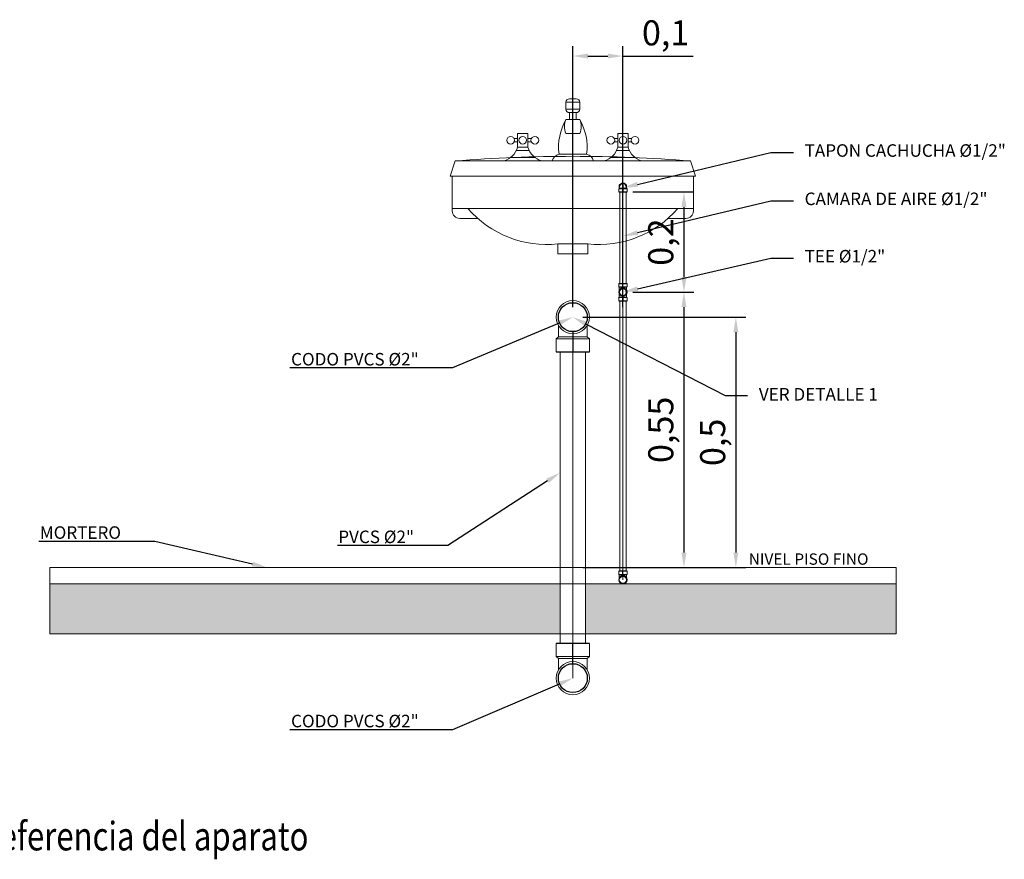
# Model space of a CAD drawing. Units: millimetres. Extents: x 2517 to 2811, y 1862 to 2025.
# Drawn here: x 2682 to 2684, y 1866 to 1867 of the extents above; entities that cross this region are included whole.
import ezdxf
from ezdxf import colors
from ezdxf.entities.mleader import LeaderData, LeaderLine
from ezdxf.math import Vec2, Vec3

# ---------------------------------------------------------------- set-up
doc = ezdxf.new("R2010")
doc.units = ezdxf.units.MM
doc.layers.add('1-EJE-ACCESORIOS', color=9, linetype='Continuous', plot=False)
doc.layers.add('HS TEXTOS', color=7, linetype='Continuous', lineweight=20)
doc.styles.add('100', font='simplex.shx', dxfattribs={"width": 0.8, "height": 0.17})
doc.styles.add('ROMAND', font='simplex.shx')
doc.styles.add('STYLE.050', font='romans.shx', dxfattribs={"height": 0.05})
doc.styles.add('STYLE.100', font='romans.shx', dxfattribs={"height": 0.1})
doc.dimstyles.new('TEXTO 0.05', dxfattribs={"dimtxt": 0.05, "dimasz": 0.03, "dimexe": 0.02, "dimexo": 0.02, "dimgap": 0.01, "dimtad": 1, "dimtxsty": 'STYLE.050', "dimcen": 0.025, "dimclrd": 256, "dimclre": 256, "dimclrt": 256, "dimadec": 0, "dimazin": 0, "dimtfac": 1, "dimtmove": 0, "dimatfit": 3, "dimfxl": 0, "dimarcsym": 0})

# ---------------------------------------------------------------- blocks, each defined once
blk = doc.blocks.new('S21')
for points in [[(-0.0158, 0.0289), (-0.039, 0.0289), (-0.0431, 0.033), (-0.0691, 0.033)], [(-0.0691, -0.033), (-0.0691, 0.033)], [(-0.0431, -0.033), (-0.0431, 0.033)], [(-0.039, -0.0289), (-0.039, 0.0289)], [(-0.0158, -0.0289), (-0.039, -0.0289), (-0.0431, -0.033), (-0.0691, -0.033)]]:
    blk.add_lwpolyline(points)
for radius in [0.033, 0.0289]:
    blk.add_circle((0, 0), radius)
at = {"layer": '1-EJE-ACCESORIOS'}
for p, q in [((-0.0691, 0.033), (-0.0691, -0.033)), ((-0.0289, 0), (-0.0691, 0))]:
    blk.add_line(p, q, dxfattribs=at)
blk.add_circle((0, 0), 0.0289, dxfattribs=at)
blk = doc.blocks.new('S050')
for points in [[(-0.004, 0.0072), (-0.0098, 0.0072), (-0.0108, 0.0082), (-0.0173, 0.0082)], [(-0.0173, -0.0083), (-0.0173, 0.0082)], [(-0.0108, -0.0083), (-0.0108, 0.0082)], [(-0.0098, -0.0072), (-0.0098, 0.0072)], [(-0.004, -0.0072), (-0.0098, -0.0072), (-0.0108, -0.0083), (-0.0173, -0.0083)]]:
    blk.add_lwpolyline(points)
for radius in [0.00825, 0.00724]:
    blk.add_circle((0, 0), radius)
at = {"layer": '1-EJE-ACCESORIOS'}
for p, q in [((-0.0173, 0.0082), (-0.0173, -0.0083)), ((-0.0072, 0), (-0.0173, 0))]:
    blk.add_line(p, q, dxfattribs=at)
blk.add_circle((0, 0), 0.00724, dxfattribs=at)
blk = doc.blocks.new('*D146')
at = {"layer": 'Defpoints', "color": 0, "transparency": 16777216}
for p in [(2683.5404, 1866.8069), (2683.5404, 1866.2569), (2683.6622, 1866.2569)]:
    blk.add_point(p, dxfattribs=at)
at = {"layer": 'HS TEXTOS', "lineweight": -2, "transparency": 16777216}
for p, q in [((2683.5604, 1866.8069), (2683.6822, 1866.8069)), ((2683.6622, 1866.7769), (2683.6622, 1866.2869)), ((2683.5604, 1866.2569), (2683.6822, 1866.2569))]:
    blk.add_line(p, q, dxfattribs=at)
at = {"layer": 'HS TEXTOS', "transparency": 16777216}
for points in [[(2683.6572, 1866.7769), (2683.6672, 1866.7769), (2683.6622, 1866.8069)], [(2683.6572, 1866.2869), (2683.6672, 1866.2869), (2683.6622, 1866.2569)]]:
    blk.add_solid(points, dxfattribs=at)
at = {"layer": 'HS TEXTOS', "transparency": 16777216, "insert": (2683.6224, 1866.5319), "char_height": 0.05, "attachment_point": 5, "rotation": 90, "style": 'STYLE.050'}
blk.add_mtext('0,55', dxfattribs=at)
blk = doc.blocks.new('*D147')
at = {"layer": 'Defpoints', "color": 0, "transparency": 16777216}
for p in [(2683.4404, 1866.7569), (2683.4404, 1866.2569), (2683.7658, 1866.2569)]:
    blk.add_point(p, dxfattribs=at)
at = {"layer": 'HS TEXTOS', "lineweight": -2, "transparency": 16777216}
for p, q in [((2683.4604, 1866.7569), (2683.7858, 1866.7569)), ((2683.7658, 1866.7269), (2683.7658, 1866.2869)), ((2683.4604, 1866.2569), (2683.7858, 1866.2569))]:
    blk.add_line(p, q, dxfattribs=at)
at = {"layer": 'HS TEXTOS', "transparency": 16777216}
for points in [[(2683.7608, 1866.7269), (2683.7708, 1866.7269), (2683.7658, 1866.7569)], [(2683.7608, 1866.2869), (2683.7708, 1866.2869), (2683.7658, 1866.2569)]]:
    blk.add_solid(points, dxfattribs=at)
at = {"layer": 'HS TEXTOS', "transparency": 16777216, "insert": (2683.726, 1866.5069), "char_height": 0.05, "attachment_point": 5, "rotation": 90, "style": 'STYLE.050'}
blk.add_mtext('0,5', dxfattribs=at)
blk = doc.blocks.new('*D148')
at = {"layer": 'Defpoints', "color": 0, "transparency": 16777216}
for p in [(2683.5404, 1867.2784), (2683.4404, 1866.7569), (2683.5404, 1866.7569)]:
    blk.add_point(p, dxfattribs=at)
at = {"layer": 'HS TEXTOS', "lineweight": -2, "transparency": 16777216}
for p, q in [((2683.4404, 1866.7769), (2683.4404, 1867.2984)), ((2683.5404, 1866.7769), (2683.5404, 1867.2984)), ((2683.4704, 1867.2784), (2683.5104, 1867.2784)), ((2683.5404, 1867.2784), (2683.6809, 1867.2784))]:
    blk.add_line(p, q, dxfattribs=at)
at = {"layer": 'HS TEXTOS', "transparency": 16777216}
for points in [[(2683.4704, 1867.2834), (2683.4704, 1867.2734), (2683.4404, 1867.2784)], [(2683.5104, 1867.2834), (2683.5104, 1867.2734), (2683.5404, 1867.2784)]]:
    blk.add_solid(points, dxfattribs=at)
at = {"layer": 'HS TEXTOS', "transparency": 16777216, "insert": (2683.6257, 1867.3182), "char_height": 0.05, "attachment_point": 5, "style": 'STYLE.050'}
blk.add_mtext('0,1', dxfattribs=at)
blk = doc.blocks.new('~LAVA-F03')
for p, q in [((-0.245, 0.7819), (-0.235, 0.8119)), ((-0.235, 0.8119), (0.235, 0.8119)), ((0.235, 0.8119), (0.245, 0.7819)), ((-0.245, 0.7819), (0.245, 0.7819)), ((-0.2406, 0.7819), (-0.2406, 0.7123)), ((0.2406, 0.7819), (0.2406, 0.7123)), ((-0.2406, 0.717), (0.2406, 0.717)), ((-0.2256, 0.6973), (-0.1901, 0.6973)), ((0.2256, 0.6973), (0.1901, 0.6973)), ((-0.03, 0.6462), (0.03, 0.6462)), ((-0.03, 0.6262), (-0.03, 0.6462)), ((0.03, 0.6262), (0.03, 0.6462)), ((-0.03, 0.6262), (0.03, 0.6262))]:
    blk.add_line(p, q)
for centre, radius, start, end in [((0, -2.1544), 2.9756, 85.4703, 94.5297), ((-0.2256, 0.7123), 0.015, 180, 270), ((-0.0519, 0.8542), 0.2091, 221.0093, 276.0165), ((0.052, 0.8539), 0.2089, 263.9629, 319.0252), ((0.2256, 0.7123), 0.015, 270, 0)]:
    blk.add_arc(centre, radius, start, end)
blk = doc.blocks.new('Faucet - Bathroom front')
for p, q in [((-0.5, 4.25), (0.5, 4.25)), ((0.5, 3.75), (-0.5, 3.75)), ((-0.5, 3), (0.5, 3)), ((-0.25, 3), (-0.25, 3.5)), ((0.25, 3.5), (0.25, 3)), ((-4, 1.625), (-4.25, 1.625)), ((-3.25, 1.625), (-3, 1.625)), ((0.5, 2), (-0.5, 2)), ((3.25, 1.625), (3, 1.625)), ((4, 1.625), (4.25, 1.625)), ((-4, 1.375), (-4.25, 1.375)), ((-3.1442, 0.75), (-4.0979, 0.75)), ((-3.25, 1.375), (-3, 1.375)), ((3.25, 1.375), (3, 1.375)), ((4.1058, 0.75), (3.1521, 0.75)), ((4, 1.375), (4.25, 1.375)), ((-5, 0), (-2.25, 0)), ((-4.5087, 0.25), (-2.7408, 0.25)), ((-1.5, 0), (1.5, 0)), ((-1, 0.5), (1, 0.5)), ((2.25, 0), (5, 0)), ((2.7413, 0.25), (4.5092, 0.25))]:
    blk.add_line(p, q)
for points in [[(-0.25, 4.5), (0.25, 4.5)], [(-0.5, 3.75), (-0.5, 4.25)], [(0.5, 4.25), (0.5, 3.75)], [(0.25, 3.5), (-0.25, 3.5)]]:
    blk.add_lwpolyline(points)
for points in [[(-4, 1), (-4, 2), (-3.25, 2), (-3.25, 1)], [(3.25, 1), (3.25, 2), (4, 2), (4, 1)]]:
    blk.add_lwpolyline(points, close=True)
for centre in [(-4.5, 1.5), (-3.625, 1.5), (-2.75, 1.5), (2.75, 1.5), (3.625, 1.5), (4.5, 1.5)]:
    blk.add_circle(centre, 0.2795)
for centre, radius, start, end in [((-0.2575, 4.2575), 0.2426, 88.22243, 181.7776), ((0.2575, 4.2575), 0.2426, 358.2224, 91.77757), ((-0.2575, 3.7425), 0.2426, 178.2224, 271.7776), ((0.2575, 3.7425), 0.2426, 268.2224, 1.777565), ((3, 1), 4.0311, 150.2551, 187.125), ((0.6413, 2.5), 1.246, 156.3417, 203.6583), ((-3, 1), 4.0311, 352.875, 29.74488), ((-0.6413, 2.5), 1.246, 336.3417, 23.65835), ((-5.375, 1.375), 1.4252, 285.2551, 344.7449), ((-1.875, 1.375), 1.4252, 195.2551, 254.7449), ((1.875, 1.375), 1.4252, 285.2551, 344.7449), ((5.375, 1.375), 1.4252, 195.2551, 254.7449), ((-0.7962, -0.2038), 0.7327, 106.1502, 163.8498), ((0.7962, -0.2038), 0.7327, 16.1502, 73.84979)]:
    blk.add_arc(centre, radius, start, end)
blk = doc.blocks.new('*D150')
at = {"layer": 'Defpoints', "color": 0, "transparency": 16777216}
for p in [(2683.5404, 1867.0069), (2683.5404, 1866.8069), (2683.6622, 1866.8069)]:
    blk.add_point(p, dxfattribs=at)
at = {"layer": 'HS TEXTOS', "lineweight": -2, "transparency": 16777216}
for p, q in [((2683.5604, 1867.0069), (2683.6822, 1867.0069)), ((2683.6622, 1866.9769), (2683.6622, 1866.8369)), ((2683.5604, 1866.8069), (2683.6822, 1866.8069))]:
    blk.add_line(p, q, dxfattribs=at)
at = {"layer": 'HS TEXTOS', "transparency": 16777216}
for points in [[(2683.6572, 1866.9769), (2683.6672, 1866.9769), (2683.6622, 1867.0069)], [(2683.6572, 1866.8369), (2683.6672, 1866.8369), (2683.6622, 1866.8069)]]:
    blk.add_solid(points, dxfattribs=at)
at = {"layer": 'HS TEXTOS', "transparency": 16777216, "insert": (2683.6224, 1866.9069), "char_height": 0.05, "attachment_point": 5, "rotation": 90, "style": 'STYLE.050'}
blk.add_mtext('0,2', dxfattribs=at)
blk = doc.blocks.new('TAP05')
for points in [[(0.0133, 0.0072), (0.0075, 0.0072), (0.0065, 0.0082), (0, 0.0082)], [(0, -0.0083), (0, 0.0082)], [(0.0065, -0.0083), (0.0065, 0.0082)], [(0.0075, -0.0072), (0.0075, 0.0072)], [(0.0133, -0.0072), (0.0075, -0.0072), (0.0065, -0.0083), (0, -0.0083)]]:
    blk.add_lwpolyline(points)
for radius, start, end in [(0.00724, 270, 90), (0.00825, 298.6944, 61.3056)]:
    blk.add_arc((0.0094, 0), radius, start, end)
at = {"layer": '1-EJE-ACCESORIOS'}
for p, q in [((0, 0.0082), (0, -0.0083)), ((0.0176, 0), (0, 0))]:
    blk.add_line(p, q, dxfattribs=at)
blk.add_arc((0.0094, 0), 0.00724, 270, 90, dxfattribs=at)

msp = doc.modelspace()

# ---------------------------------------------------------------- hatches: boundary and pattern name
at = {"layer": 'HS TEXTOS'}
h = msp.add_hatch(dxfattribs=at)
h.set_pattern_fill('AR-CONC', color=256, scale=0.009428, style=0)
h.set_pattern_definition([(50, (2599.25424, 1850.90876), (0.06762547, -0.005916462), [0.00707123, -0.077783507]), (355, (2599.25424, 1850.90876), (-0.0130819, 0.07091896), [0.00565698, -0.062226805]), (100.4514, (2599.25988, 1850.90827), (0.05454362, 0.065002455), [0.00600962, -0.06610581]), (46.1842, (2599.25424, 1850.92762), (0.10062273, -0.015605636), [0.01060684, -0.11667526]), (96.6356, (2599.26263, 1850.92632), (0.08812284, 0.09184279), [0.00901443, -0.0991587]), (351.1842, (2599.25424, 1850.92762), (0.08812277, 0.09184286), [0.00848547, -0.09334021]), (21, (2599.26367, 1850.922905), (0.05627821, -0.037960132), [0.00707123, -0.077783507]), (326, (2599.26367, 1850.922905), (0.02294051, 0.06836935), [0.00565698, -0.062226805]), (71.4514, (2599.26836, 1850.91974), (0.07921874, 0.030409155), [0.00600962, -0.06610581]), (37.5, (2599.254242, 1850.908762), (0.001146468, 0.031386244), [0, -0.061472541, 0, -0.063169636, 0, -0.062462513]), (7.5, (2599.254242, 1850.908762), (0.024802995, 0.037186335), [0, -0.03601612, 0, -0.060058296, 0, -0.023806467]), (327.5, (2599.233217, 1850.908762), (0.050330401, -0.002126542), [0, -0.02357076, 0, -0.07354077, 0, -0.097582945]), (317.5, (2599.22379, 1850.908762), (0.054984564, 0.009438202), [0, -0.030641988, 0, -0.048838614, 0, -0.069298033])])
h.paths.add_polyline_path([(2682.3966, 1866.2243), (2682.3966, 1866.1243), (2683.415, 1866.1243), (2683.415, 1866.2243)])
h.paths.add_polyline_path([(2684.086, 1866.1243), (2684.086, 1866.2243), (2683.4658, 1866.2243), (2683.4658, 1866.1243)])

# ---------------------------------------------------------------- linework, layer by layer
for p, q in [((2683.5341, 1867.0069), (2683.5341, 1866.8241)), ((2683.5404, 1867.0069), (2683.5404, 1866.2325)), ((2683.5468, 1867.0069), (2683.5468, 1866.8241)), ((2683.5341, 1866.2498), (2683.5341, 1866.7896)), ((2683.5468, 1866.2498), (2683.5468, 1866.7896)), ((2683.415, 1866.6877), (2683.415, 1866.1051)), ((2683.4404, 1866.6877), (2683.4404, 1866.036)), ((2683.4658, 1866.6877), (2683.4658, 1866.1051))]:
    msp.add_line(p, q, dxfattribs=at)
for points in [[(2682.3966, 1866.2569), (2684.086, 1866.2569), (2684.086, 1866.2243), (2682.3966, 1866.2243)], [(2682.3966, 1866.2243), (2684.086, 1866.2243), (2684.086, 1866.1243), (2682.3966, 1866.1243)]]:
    msp.add_lwpolyline(points, close=True, dxfattribs=at)

# ---------------------------------------------------------------- block references
at = {"layer": 'HS TEXTOS', "xscale": 0.0275862067937851, "yscale": 0.0275862067937851, "zscale": 0.0275862067937851}
msp.add_blockref('Faucet - Bathroom front', (2683.4404, 1867.0688), dxfattribs=at)
at = {"layer": 'HS TEXTOS'}
msp.add_blockref('~LAVA-F03', (2683.4404, 1866.2569), dxfattribs=at)
for name, p, rotation in [('TAP05', (2683.5404, 1867.0069), 90), ('S050', (2683.5404, 1866.8069), 90), ('S21', (2683.4404, 1866.7569), 90), ('S050', (2683.5404, 1866.2325), 270), ('S21', (2683.4404, 1866.036), 270)]:
    msp.add_blockref(name, p, dxfattribs=dict(at, rotation=rotation))
at = {"layer": 'HS TEXTOS', "xscale": -1, "rotation": 90}
msp.add_blockref('S050', (2683.5404, 1866.8069), dxfattribs=at)

# ---------------------------------------------------------------- texts
at = {"layer": 'HS TEXTOS', "linetype": 'Continuous', "style": 'ROMAND', "oblique": -180, "text_generation_flag": 6}
msp.add_text('NIVEL PISO FINO', height=0.022628, rotation=180.0041, dxfattribs=at).set_placement((2683.7915, 1866.2625))
at = {"layer": 'HS TEXTOS', "style": '100', "width": 0.8}
msp.add_text('NOTA: El acotado varia de acuerdo a la referencia del aparato', height=0.056957, dxfattribs=at).set_placement((2681.1404, 1865.692))

# ---------------------------------------------------------------- dimensions: what is measured, and where the dimension line sits
at = {"layer": 'HS TEXTOS'}
dim = msp.add_linear_dim(base=(2683.5404, 1867.2784), p1=(2683.4404, 1866.7569), p2=(2683.5404, 1866.7569), dimstyle='TEXTO 0.05', override={"dimfxl": 0}, dxfattribs=at)
dim.commit()
dim.dimension.update_dxf_attribs({"geometry": '*D148', "text_midpoint": (2683.6257, 1867.3182)})
for base, p1, p2, picture, middle in [((2683.6622, 1866.8069), (2683.5404, 1867.0069), (2683.5404, 1866.8069), '*D150', (2683.6224, 1866.9069)), ((2683.6622, 1866.2569), (2683.5404, 1866.8069), (2683.5404, 1866.2569), '*D146', (2683.6224, 1866.5319)), ((2683.7658, 1866.2569), (2683.4404, 1866.7569), (2683.4404, 1866.2569), '*D147', (2683.726, 1866.5069))]:
    dim = msp.add_linear_dim(base=base, p1=p1, p2=p2, angle=90, dimstyle='TEXTO 0.05', override={"dimfxl": 0}, dxfattribs=at)
    dim.commit()
    dim.dimension.update_dxf_attribs({"geometry": picture, "text_midpoint": middle})

# ---------------------------------------------------------------- leaders
ml = msp.add_multileader_mtext('Standard', dxfattribs=at)
ml.set_content('TAPON CACHUCHA %%C1/2"', color=256, style='STYLE.100')
ml.set_leader_properties(color=6, linetype='Continuous')
ml.build(insert=Vec2(0, 0))
ml.multileader.update_dxf_attribs({"text_right_attachment_type": 6, "dogleg_length": 0.36, "arrow_head_size": 0.03})
ctx = ml.context
ctx.base_point, ctx.char_height, ctx.arrow_head_size, ctx.landing_gap_size, ctx.plane_origin = Vec3(2683.8806, 1867.0855), 0.025, 0.03, 0.0225, Vec3(2683.7734, 1866.9364)
ctx.right_attachment = 6
notes = []
notes.append((ctx, [(0, (1, 1, 0), (2683.8356, 1867.0855), (1, 0), 0.045, [(0, [(2683.5404, 1867.0152)], 0, [])])]))
ctx.mtext.insert, ctx.mtext.flow_direction = Vec3(2683.9031, 1867.1022), 5
ml = msp.add_multileader_mtext('Standard', dxfattribs=at)
ml.set_content('CAMARA DE AIRE %%C1/2"', color=256, style='STYLE.100')
ml.set_leader_properties(color=6, linetype='Continuous')
ml.build(insert=Vec2(0, 0))
ml.multileader.update_dxf_attribs({"text_right_attachment_type": 6, "dogleg_length": 0.36, "arrow_head_size": 0.03})
ctx = ml.context
ctx.base_point, ctx.char_height, ctx.arrow_head_size, ctx.landing_gap_size, ctx.plane_origin = Vec3(2683.8806, 1866.989), 0.025, 0.03, 0.0225, Vec3(2683.7734, 1866.8399)
ctx.right_attachment = 6
notes.append((ctx, [(0, (1, 1, 0), (2683.8356, 1866.989), (1, 0), 0.045, [(0, [(2683.5404, 1866.9187)], 0, [])])]))
ctx.mtext.insert, ctx.mtext.flow_direction = Vec3(2683.9031, 1867.0057), 5
ml = msp.add_multileader_mtext('Standard', dxfattribs=at)
ml.set_content('TEE %%C1/2"', color=256, style='STYLE.100')
ml.set_leader_properties(color=6, linetype='Continuous')
ml.build(insert=Vec2(0, 0))
ml.multileader.update_dxf_attribs({"text_right_attachment_type": 6, "dogleg_length": 0.36, "arrow_head_size": 0.03})
ctx = ml.context
ctx.base_point, ctx.char_height, ctx.arrow_head_size, ctx.landing_gap_size, ctx.plane_origin = Vec3(2683.8806, 1866.8745), 0.025, 0.03, 0.0225, Vec3(2683.7734, 1866.7254)
ctx.right_attachment = 6
notes.append((ctx, [(0, (1, 1, 0), (2683.8356, 1866.8745), (1, 0), 0.045, [(0, [(2683.5404, 1866.8069)], 0, [])])]))
ctx.mtext.insert, ctx.mtext.flow_direction = Vec3(2683.9031, 1866.8911), 5
ml = msp.add_multileader_mtext('Standard', dxfattribs=at)
ml.set_content('CODO PVCS %%C2"', color=256, style='STYLE.100')
ml.set_leader_properties(color=6, linetype='Continuous')
ml.build(insert=Vec2(0, 0))
ml.multileader.update_dxf_attribs({"text_right_attachment_type": 6, "dogleg_length": 0.36, "arrow_head_size": 0.03})
ctx = ml.context
ctx.base_point, ctx.char_height, ctx.arrow_head_size, ctx.landing_gap_size, ctx.plane_origin = Vec3(2682.8055, 1866.6729), 0.025, 0.03, 0.0225, Vec3(2682.9165, 1866.5908)
ctx.right_attachment, ctx.text_align_type = 6, 2
notes.append((ctx, [(0, (1, 1, 0), (2683.2002, 1866.6554), (-1, 0), 0.045, [(0, [(2683.4404, 1866.7569)], 0, [])])]))
ctx.mtext.insert, ctx.mtext.alignment, ctx.mtext.flow_direction = Vec3(2683.1327, 1866.6854), 3, 5
ml = msp.add_multileader_mtext('Standard', dxfattribs=at)
ml.set_content('VER DETALLE 1', color=256, style='STYLE.100')
ml.set_leader_properties(color=6, linetype='Continuous')
ml.build(insert=Vec2(0, 0))
ml.multileader.update_dxf_attribs({"text_right_attachment_type": 6, "dogleg_length": 0.36, "arrow_head_size": 0.03})
ctx = ml.context
ctx.base_point, ctx.char_height, ctx.arrow_head_size, ctx.landing_gap_size, ctx.plane_origin = Vec3(2683.7893, 1866.6004), 0.025, 0.03, 0.0225, Vec3(2684.0281, 1866.5358)
ctx.right_attachment = 6
notes.append((ctx, [(0, (1, 1, 0), (2683.7443, 1866.6004), (1, 0), 0.045, [(0, [(2683.4404, 1866.7569)], 0, [])])]))
ctx.mtext.insert, ctx.mtext.flow_direction = Vec3(2683.8118, 1866.6154), 5
ml = msp.add_multileader_mtext('Standard', dxfattribs=at)
ml.set_content('PVCS %%C2"', color=256, style='STYLE.100')
ml.set_leader_properties(color=6, linetype='Continuous')
ml.build(insert=Vec2(0, 0))
ml.multileader.update_dxf_attribs({"text_right_attachment_type": 6, "dogleg_length": 0.36, "arrow_head_size": 0.03})
ctx = ml.context
ctx.base_point, ctx.char_height, ctx.arrow_head_size, ctx.landing_gap_size, ctx.plane_origin = Vec3(2682.9247, 1866.3182), 0.025, 0.03, 0.0225, Vec3(2682.9071, 1866.1362)
ctx.right_attachment, ctx.text_align_type = 6, 2
notes.append((ctx, [(0, (1, 1, 0), (2683.1909, 1866.3007), (-1, 0), 0.045, [(0, [(2683.415, 1866.4464)], 0, [])])]))
ctx.mtext.insert, ctx.mtext.alignment, ctx.mtext.flow_direction = Vec3(2683.1234, 1866.3307), 3, 5
ml = msp.add_multileader_mtext('Standard', dxfattribs=at)
ml.set_content('MORTERO', color=256, style='STYLE.100')
ml.set_leader_properties(color=6, linetype='Continuous')
ml.build(insert=Vec2(0, 0))
ml.multileader.update_dxf_attribs({"text_right_attachment_type": 6, "dogleg_length": 0.36, "arrow_head_size": 0.03})
ctx = ml.context
ctx.base_point, ctx.char_height, ctx.arrow_head_size, ctx.landing_gap_size, ctx.plane_origin = Vec3(2682.3517, 1866.3267), 0.025, 0.03, 0.0225, Vec3(2682.7387, 1866.16)
ctx.right_attachment, ctx.text_align_type = 6, 2
notes.append((ctx, [(0, (1, 1, 0), (2682.6059, 1866.3092), (-1, 0), 0.045, [(0, [(2682.8302, 1866.2569)], 0, [])])]))
ctx.mtext.insert, ctx.mtext.alignment, ctx.mtext.flow_direction = Vec3(2682.5384, 1866.3392), 3, 5
ml = msp.add_multileader_mtext('Standard', dxfattribs=at)
ml.set_content('CODO PVCS %%C2"', color=256, style='STYLE.100')
ml.set_leader_properties(color=6, linetype='Continuous')
ml.build(insert=Vec2(0, 0))
ml.multileader.update_dxf_attribs({"text_right_attachment_type": 6, "dogleg_length": 0.36, "arrow_head_size": 0.03})
ctx = ml.context
ctx.base_point, ctx.char_height, ctx.arrow_head_size, ctx.landing_gap_size, ctx.plane_origin = Vec3(2682.8055, 1865.9503), 0.025, 0.03, 0.0225, Vec3(2682.9165, 1865.7682)
ctx.right_attachment, ctx.text_align_type = 6, 2
notes.append((ctx, [(0, (1, 1, 0), (2683.2002, 1865.9328), (-1, 0), 0.045, [(0, [(2683.4404, 1866.036)], 0, [])])]))
ctx.mtext.insert, ctx.mtext.alignment, ctx.mtext.flow_direction = Vec3(2683.1327, 1865.9628), 3, 5
for ctx, leaders in notes:
    for number, flags, end, landing, length, lines in leaders:
        leader = LeaderData()
        leader.index, (leader.has_last_leader_line, leader.has_dogleg_vector, leader.attachment_direction) = number, flags
        leader.last_leader_point, leader.dogleg_vector, leader.dogleg_length = Vec3(end), Vec3(landing), length
        for number, points, colour, breaks in lines:
            line = LeaderLine()
            line.index, line.vertices, line.color, line.breaks = number, Vec3.list(points), colors.encode_raw_color(colour), breaks
            leader.lines.append(line)
        ctx.leaders.append(leader)

doc.saveas('drawing.dxf')
